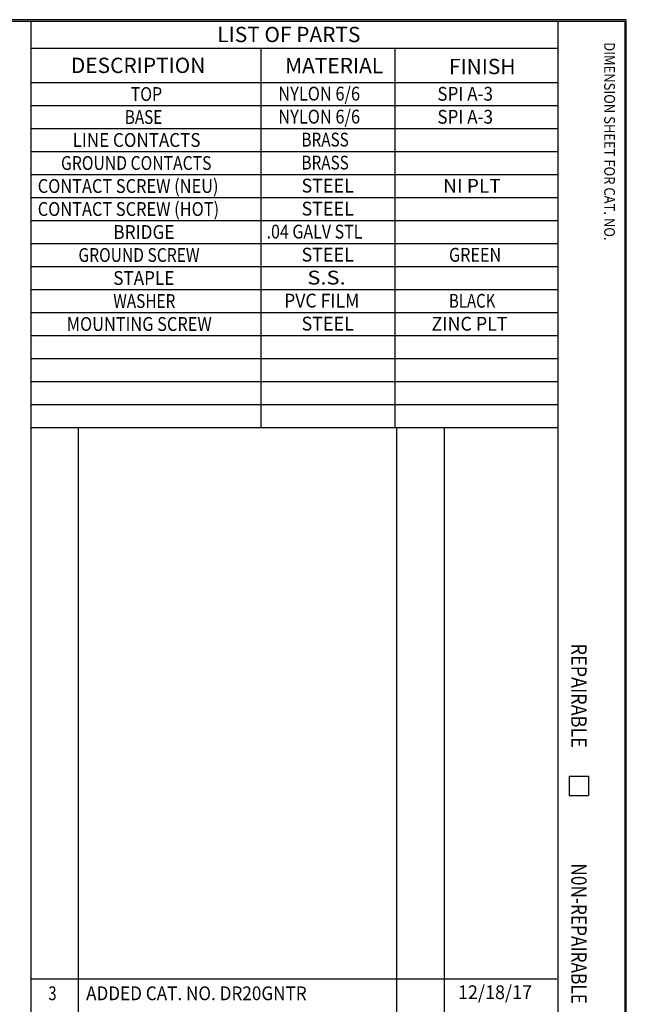
# Model space of a CAD drawing. Units: inches. Extents: x 0.3 to 16.7, y 0.3 to 10.7.
# Drawn here: x 12.7 to 16.7, y 4.3 to 10.7 of the extents above; entities that cross this region are included whole.
import ezdxf

# ---------------------------------------------------------------- set-up
doc = ezdxf.new("R2010")
doc.units = ezdxf.units.IN
doc.header["$MEASUREMENT"] = 0
doc.layers.add('border', color=7, linetype='CONTINUOUS', lineweight=30)
doc.layers.add('DIMS_NOTES', color=7, linetype='CONTINUOUS', lineweight=30)
doc.styles.add('blockfont', font='simplex.shx')
doc.styles.get("Standard").update_dxf_attribs({"font": 'simplex.shx'})

msp = doc.modelspace()

# ---------------------------------------------------------------- linework, layer by layer
at = {"layer": 'border'}
for p, q in [((16.6875, 10.6875), (0.3125, 10.6875)), ((0.3225, 10.6775), (16.6775, 10.6775)), ((12.8025, 10.6775), (12.8025, 0.3225)), ((16.24, 10.6775), (16.24, 0.3225)), ((16.6775, 10.6775), (16.6775, 0.3225)), ((16.6875, 0.3125), (16.6875, 10.6875)), ((12.8025, 10.5025), (16.24, 10.5025)), ((14.3025, 10.5025), (14.3025, 8.0275)), ((15.1775, 10.5025), (15.1775, 8.0275)), ((12.8025, 10.2775), (16.24, 10.2775)), ((12.8025, 10.1275), (16.24, 10.1275)), ((12.8025, 9.9775), (16.24, 9.9775)), ((12.8025, 9.8275), (16.24, 9.8275)), ((12.8025, 9.6775), (16.24, 9.6775)), ((12.8025, 9.5275), (16.24, 9.5275)), ((12.8025, 9.3775), (16.24, 9.3775)), ((12.8025, 9.2275), (16.24, 9.2275)), ((12.8025, 9.0775), (16.24, 9.0775)), ((12.8025, 8.9275), (16.24, 8.9275)), ((12.8025, 8.7775), (16.24, 8.7775)), ((12.8025, 8.6275), (16.24, 8.6275)), ((12.8025, 8.4775), (16.24, 8.4775)), ((12.8025, 8.3275), (16.24, 8.3275)), ((12.8025, 8.1775), (16.24, 8.1775)), ((12.8025, 8.0275), (16.24, 8.0275)), ((16.315, 5.7525), (16.44, 5.7525)), ((16.315, 5.7525), (16.315, 5.6275)), ((16.44, 5.7525), (16.44, 5.6275)), ((16.315, 5.6275), (16.44, 5.6275))]:
    msp.add_line(p, q, dxfattribs=at)
for points in [[(13.115, 3.1775), (13.115, 8.0275)], [(15.1895, 3.0275), (15.1895, 8.0275)], [(15.502, 3.0275), (15.502, 8.0275)]]:
    msp.add_lwpolyline(points, dxfattribs=at)
at = {"layer": 'DIMS_NOTES', "linetype": 'Continuous'}
msp.add_line((12.8035, 4.4316), (16.2335, 4.4316), dxfattribs=at)

# ---------------------------------------------------------------- texts
at = {"layer": 'border'}
for s, p in [('LIST OF PARTS', (14.0194, 10.541)), ('DESCRIPTION', (13.0645, 10.3397)), ('MATERIAL', (14.4618, 10.3384)), ('FINISH', (15.5304, 10.3321))]:
    msp.add_text(s, height=0.1, dxfattribs=at).set_placement(p)
at = {"layer": 'border', "style": 'blockfont'}
for s, height, width, p in [('DIMENSION SHEET FOR CAT. NO.', 0.07, 0.888, (16.5432, 10.5403)), ('REPAIRABLE', 0.1, 0.86, (16.3285, 6.6177)), ('N0N-REPAIRABLE', 0.1, 0.826, (16.3285, 5.1848))]:
    msp.add_text(s, height=height, rotation=270, dxfattribs=dict(at, width=width)).set_placement(p)
at = {"layer": 'DIMS_NOTES', "style": 'blockfont'}
for s, width, p in [('TOP', 0.847, (13.4545, 10.1577)), ('NYLON 6/6', 0.871, (14.4173, 10.1603)), ('SPI A-3', 0.908, (15.4549, 10.1591)), ('BASE', 0.81, (13.4166, 10.0077)), ('NYLON 6/6', 0.871, (14.4173, 10.0103)), ('SPI A-3', 0.908, (15.4549, 10.0091)), ('LINE CONTACTS', 0.904, (13.0755, 9.8577)), ('BRASS', 0.812, (14.5689, 9.8603)), ('GROUND CONTACTS', 0.836, (12.9997, 9.7077)), ('BRASS', 0.812, (14.5689, 9.7103)), ('CONTACT SCREW (NEU)', 0.87, (12.8481, 9.5577)), ('STEEL', 0.954, (14.5689, 9.5603)), ('NI PLT', 1.014, (15.4928, 9.5591)), ('CONTACT SCREW (HOT)', 0.87, (12.8481, 9.4077)), ('STEEL', 0.954, (14.5689, 9.4103)), ('BRIDGE', 0.917, (13.3408, 9.2577)), ('.04 GALV STL', 0.85, (14.3411, 9.2603)), ('GROUND SCREW', 0.83, (13.1134, 9.1077)), ('STEEL', 0.954, (14.5689, 9.1103)), ('GREEN', 0.86, (15.5307, 9.1091)), ('STAPLE', 0.909, (13.3408, 8.9577)), ('S.S.', 1.164, (14.6068, 8.9603)), ('WASHER', 0.817, (13.3408, 8.8077)), ('PVC FILM', 0.937, (14.4552, 8.8103)), ('BLACK', 0.797, (15.5307, 8.8091)), ('MOUNTING SCREW', 0.869, (13.0376, 8.6577)), ('STEEL', 0.954, (14.5689, 8.6603)), ('ZINC PLT', 0.949, (15.417, 8.6591)), ('3', 0.784, (12.9175, 4.2925)), ('ADDED CAT. NO. DR20GNTR', 0.91, (13.1637, 4.2923)), ('12/18/17', 0.956, (15.5895, 4.2992))]:
    msp.add_text(s, height=0.09, dxfattribs=dict(at, width=width)).set_placement(p)

doc.saveas('drawing.dxf')
